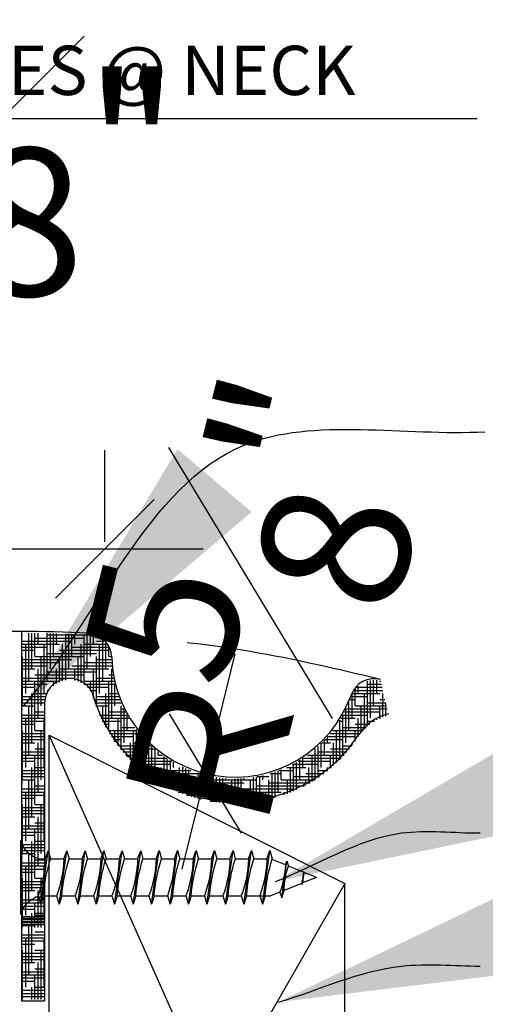
# Model space of a CAD drawing. Extents: x -14 to 96, y -45 to 193.
# Drawn here: x -10 to -7, y 45 to 50 of the extents above; entities that cross this region are included whole.
import ezdxf

# ---------------------------------------------------------------- set-up
doc = ezdxf.new("R2010")
doc.units = 0
doc.header["$MEASUREMENT"] = 0
doc.header["$PDMODE"] = 35
doc.header["$PDSIZE"] = -5
doc.linetypes.add('HIDDEN2', pattern=[0.1875, 0.125, -0.0625])
doc.layers.get('DEFPOINTS').update_dxf_attribs({"linetype": 'CONTINUOUS'})
for name, color, linetype in [('CONNECTIONS', 1, 'CONTINUOUS'), ('DETAILS', 5, 'CONTINUOUS'), ('DIMS', 8, 'CONTINUOUS'), ('FIBERGLASS', 7, 'CONTINUOUS'), ('FLASHING', 3, 'CONTINUOUS'), ('FRAMING', 4, 'CONTINUOUS'), ('TEXT', 8, 'CONTINUOUS')]:
    doc.layers.add(name, color=color, linetype=linetype)
doc.styles.add('DIMS', font='stylu.ttf', dxfattribs={"width": 0.85})
doc.styles.get("Standard").update_dxf_attribs({"font": 'stylu.ttf'})
doc.styles.add('TITLES', font='swiss.ttf', dxfattribs={"height": 2})
doc.dimstyles.new('EDON$7', dxfattribs={"dimscale": 12, "dimtxt": 0.125, "dimasz": 0.1875, "dimexe": 0.0625, "dimexo": 0.0625, "dimgap": 0.0625, "dimtad": 3, "dimdec": 4, "dimzin": 3, "dimdsep": 46, "dimlunit": 4, "dimtxsty": 'DIMS', "dimcen": 0.0625, "dimclrd": 256, "dimclre": 256, "dimclrt": 256, "dimaunit": 1, "dimadec": 0, "dimazin": 0, "dimtfac": 1, "dimtdec": 4, "dimtmove": 2, "dimatfit": 3, "dimfxl": 0, "dimfrac": 1, "dimtolj": 1, "dimtzin": 0, "dimarcsym": 0})
doc.dimstyles.new('NOTES', dxfattribs={"dimscale": 8, "dimtxt": 0.09375, "dimasz": 0.0625, "dimexe": 0.0625, "dimexo": 0.0625, "dimgap": 0.0625, "dimtad": 3, "dimdec": 4, "dimlfac": 0.5, "dimzin": 3, "dimdsep": 46, "dimlunit": 4, "dimtxsty": 'Standard', "dimblk1": 'OBLIQUE', "dimblk2": 'OBLIQUE', "dimsah": 1, "dimcen": 0.0625, "dimclrd": 3, "dimclre": 3, "dimclrt": 8, "dimaunit": 1, "dimadec": 0, "dimazin": 0, "dimtfac": 1, "dimtdec": 4, "dimtmove": 2, "dimatfit": 3, "dimldrblk": 'OBLIQUE', "dimfxl": 0, "dimfrac": 1, "dimtolj": 1, "dimtzin": 0, "dimarcsym": 0})

# ---------------------------------------------------------------- blocks, each defined once
blk = doc.blocks.new('1-1-4SCREW')
at = {"layer": 'CONNECTIONS', "linetype": 'Continuous', "ltscale": 2}
for p, q in [((0, 0.1875), (0, -0.1875)), ((0.1003, 0.1358), (0.1388, -0.1358)), ((0.194, 0.1358), (0.2326, -0.1358)), ((0.2878, 0.1358), (0.3263, -0.1358)), ((0.3815, 0.1358), (0.4201, -0.1358)), ((0.4753, 0.1358), (0.5138, -0.1358)), ((0.569, 0.1358), (0.6076, -0.1358)), ((0.6628, 0.1358), (0.7013, -0.1358)), ((0.7565, 0.1358), (0.7951, -0.1358)), ((0.8503, 0.1358), (0.8888, -0.1358)), ((0.944, 0.1358), (0.9826, -0.1358)), ((1.0378, 0.1358), (1.0763, -0.1358)), ((1.1315, 0.1358), (1.1701, -0.1358)), ((1.2253, 0.1358), (1.2638, -0.1358)), ((1.3236, 0.1033), (1.35, -0.0827)), ((1.3143, 0.0743), (1.2656, 0.0937)), ((1.424, 0.0304), (1.3356, 0.0658)), ((1.4266, 0.0381), (1.436, -0.0276)), ((1.5, 0), (1.4296, 0.0282)), ((1.5, 0), (1.4373, -0.0251)), ((1.4343, -0.0263), (1.3571, -0.0572)), ((0.0937, -0.0938), (0.1233, -0.0938)), ((0.1504, -0.0938), (0.2171, -0.0938)), ((0.2442, -0.0938), (0.3108, -0.0938)), ((0.3379, -0.0938), (0.4046, -0.0938)), ((0.4317, -0.0938), (0.4983, -0.0938)), ((0.5254, -0.0938), (0.5921, -0.0938)), ((0.6192, -0.0938), (0.6858, -0.0938)), ((0.7129, -0.0938), (0.7796, -0.0938)), ((0.8067, -0.0938), (0.8733, -0.0938)), ((0.9004, -0.0938), (0.9671, -0.0938)), ((0.9942, -0.0938), (1.0608, -0.0938)), ((1.0879, -0.0938), (1.1546, -0.0938)), ((1.1817, -0.0938), (1.2483, -0.0938)), ((1.3424, -0.063), (1.2743, -0.0903))]:
    blk.add_line(p, q, dxfattribs=at)
at = {"layer": 'CONNECTIONS', "ltscale": 2}
for p, q in [((0.0868, 0.0937), (0.1003, 0.1358)), ((0.1137, 0.0937), (0.1003, 0.1358)), ((0.1806, 0.0937), (0.194, 0.1358)), ((0.2074, 0.0937), (0.194, 0.1358)), ((0.2743, 0.0937), (0.2878, 0.1358)), ((0.3012, 0.0937), (0.2878, 0.1358)), ((0.3681, 0.0937), (0.3815, 0.1358)), ((0.3949, 0.0937), (0.3815, 0.1358)), ((0.4618, 0.0937), (0.4753, 0.1358)), ((0.4887, 0.0937), (0.4753, 0.1358)), ((0.5556, 0.0937), (0.569, 0.1358)), ((0.5824, 0.0937), (0.569, 0.1358)), ((0.6493, 0.0937), (0.6628, 0.1358)), ((0.6762, 0.0937), (0.6628, 0.1358)), ((0.7431, 0.0937), (0.7565, 0.1358)), ((0.7699, 0.0937), (0.7565, 0.1358)), ((0.8368, 0.0937), (0.8503, 0.1358)), ((0.8637, 0.0937), (0.8503, 0.1358)), ((0.9306, 0.0937), (0.944, 0.1358)), ((0.9574, 0.0937), (0.944, 0.1358)), ((1.0243, 0.0937), (1.0378, 0.1358)), ((1.0512, 0.0937), (1.0378, 0.1358)), ((1.1181, 0.0937), (1.1315, 0.1358)), ((1.1449, 0.0937), (1.1315, 0.1358)), ((1.2118, 0.0937), (1.2253, 0.1358)), ((1.2387, 0.0937), (1.2253, 0.1358)), ((1.3143, 0.0743), (1.3236, 0.1033)), ((1.3236, 0.1033), (1.3356, 0.0658)), ((0.1137, 0.0937), (0.1806, 0.0937)), ((0.2074, 0.0937), (0.2743, 0.0937)), ((0.3012, 0.0937), (0.3681, 0.0937)), ((0.3949, 0.0937), (0.4618, 0.0937)), ((0.4887, 0.0937), (0.5556, 0.0937)), ((0.5824, 0.0937), (0.6493, 0.0937)), ((0.6762, 0.0937), (0.7431, 0.0937)), ((0.7699, 0.0937), (0.8368, 0.0937)), ((0.8637, 0.0937), (0.9306, 0.0937)), ((0.9574, 0.0937), (1.0243, 0.0937)), ((1.0512, 0.0937), (1.1181, 0.0937)), ((1.1449, 0.0937), (1.2656, 0.0937)), ((1.4266, 0.0381), (1.424, 0.0304)), ((1.4266, 0.0381), (1.4296, 0.0282)), ((1.4343, -0.0263), (1.436, -0.0276)), ((1.436, -0.0276), (1.4373, -0.0251)), ((0.1233, -0.0938), (0.1388, -0.1358)), ((0.1388, -0.1358), (0.1504, -0.0938)), ((0.2171, -0.0938), (0.2326, -0.1358)), ((0.2326, -0.1358), (0.2442, -0.0938)), ((0.3108, -0.0938), (0.3263, -0.1358)), ((0.3263, -0.1358), (0.3379, -0.0938)), ((0.4046, -0.0938), (0.4201, -0.1358)), ((0.4201, -0.1358), (0.4317, -0.0938)), ((0.4983, -0.0938), (0.5138, -0.1358)), ((0.5138, -0.1358), (0.5254, -0.0938)), ((0.5921, -0.0938), (0.6076, -0.1358)), ((0.6076, -0.1358), (0.6192, -0.0938)), ((0.6858, -0.0938), (0.7013, -0.1358)), ((0.7013, -0.1358), (0.7129, -0.0938)), ((0.7796, -0.0938), (0.7951, -0.1358)), ((0.7951, -0.1358), (0.8067, -0.0938)), ((0.8733, -0.0938), (0.8888, -0.1358)), ((0.8888, -0.1358), (0.9004, -0.0938)), ((0.9671, -0.0938), (0.9826, -0.1358)), ((0.9826, -0.1358), (0.9942, -0.0938)), ((1.0608, -0.0938), (1.0763, -0.1358)), ((1.0763, -0.1358), (1.0879, -0.0938)), ((1.1546, -0.0938), (1.1701, -0.1358)), ((1.1701, -0.1358), (1.1817, -0.0938)), ((1.2483, -0.0938), (1.2638, -0.1358)), ((1.2638, -0.1358), (1.2754, -0.0938)), ((1.3424, -0.063), (1.35, -0.0827)), ((1.35, -0.0827), (1.3571, -0.0572))]:
    blk.add_line(p, q, dxfattribs=at)
at = {"layer": 'CONNECTIONS', "linetype": 'Continuous', "ltscale": 2}
for centre, start, end in [((0.1245, 0.2182), 193.8585, 253.1899), ((0.1245, -0.2182), 103.8585, 166.1415)]:
    blk.add_arc(centre, 0.1282, start, end, dxfattribs=at)
at = {"layer": 'CONNECTIONS', "ltscale": 2}
for centre, radius, start, end in [((-0.4819, -0.1143), 0.6056, 1.9423, 20.0915), ((0.9428, 0.1589), 0.8316, 184.4909, 197.6834), ((-0.3881, -0.1143), 0.6056, 1.9423, 20.0915), ((1.0365, 0.1589), 0.8316, 184.4909, 197.6834), ((-0.2944, -0.1143), 0.6056, 1.9423, 20.0915), ((1.1303, 0.1589), 0.8316, 184.4909, 197.6834), ((-0.2006, -0.1143), 0.6056, 1.9423, 20.0915), ((1.224, 0.1589), 0.8316, 184.4909, 197.6834), ((-0.1069, -0.1143), 0.6056, 1.9423, 20.0915), ((1.3178, 0.1589), 0.8316, 184.4909, 197.6834), ((-0.0131, -0.1143), 0.6056, 1.9423, 20.0915), ((1.4115, 0.1589), 0.8316, 184.4909, 197.6834), ((0.0806, -0.1143), 0.6056, 1.9423, 20.0915), ((1.5053, 0.1589), 0.8316, 184.4909, 197.6834), ((0.1744, -0.1143), 0.6056, 1.9423, 20.0915), ((1.599, 0.1589), 0.8316, 184.4909, 197.6834), ((0.2681, -0.1143), 0.6056, 1.9423, 20.0915), ((1.6928, 0.1589), 0.8316, 184.4909, 197.6834), ((0.3619, -0.1143), 0.6056, 1.9423, 20.0915), ((1.7865, 0.1589), 0.8316, 184.4909, 197.6834), ((0.4556, -0.1143), 0.6056, 1.9423, 20.0915), ((1.8803, 0.1589), 0.8316, 184.4909, 197.6834), ((0.5494, -0.1143), 0.6056, 1.9423, 20.0915), ((1.974, 0.1589), 0.8316, 184.4909, 197.6834), ((0.6431, -0.1143), 0.6056, 1.9423, 20.0915), ((2.0678, 0.1589), 0.8316, 184.4909, 197.6834), ((0.8139, -0.0997), 0.5298, 3.9741, 19.174), ((1.761, 0.0769), 0.4256, 181.4925, 198.3558), ((1.0343, -0.0692), 0.4022, 6.1285, 14.3388), ((2.4913, 0.1535), 1.069, 186.7361, 189.6196)]:
    blk.add_arc(centre, radius, start, end, dxfattribs=at)
blk = doc.blocks.new('_OBLIQUE')
at = {"layer": 'DIMS', "color": 6, "linetype": 'ByBlock', "ltscale": 8}
blk.add_line((-0.5, -0.5), (0.5, 0.5), dxfattribs=at)
blk = doc.blocks.new('*D30')
at = {"layer": 'DEFPOINTS', "color": 0, "linetype": 'Continuous', "ltscale": 8}
for p in [(-9.3631, 47.4139), (-10.2238, 46.9485), (-9.3631, 46.9485)]:
    blk.add_point(p, dxfattribs=at)
at = {"layer": 'FRAMING', "color": 3, "linetype": 'Continuous', "lineweight": -2, "ltscale": 8}
for p, q in [((-10.2238, 47.4485), (-10.2238, 47.9139)), ((-9.3631, 47.4485), (-9.3631, 47.9139)), ((-10.2238, 47.4139), (-10.7238, 47.4139)), ((-10.2238, 47.4139), (-9.3631, 47.4139)), ((-9.3631, 47.4139), (-8.8631, 47.4139))]:
    blk.add_line(p, q, dxfattribs=at)
at = {"layer": 'FRAMING', "color": 3, "linetype": 'Continuous', "lineweight": -2, "ltscale": 8, "xscale": 0.5, "yscale": 0.5, "zscale": 0.5}
blk.add_blockref('_OBLIQUE', (-10.2238, 47.4139), dxfattribs=at)
at = {"layer": 'FRAMING', "color": 3, "linetype": 'Continuous', "lineweight": -2, "ltscale": 8, "xscale": 0.5, "yscale": 0.5, "zscale": 0.5, "rotation": 180}
blk.add_blockref('_OBLIQUE', (-9.3631, 47.4139), dxfattribs=at)
at = {"layer": 'FRAMING', "color": 8, "linetype": 'Continuous', "ltscale": 8, "insert": (-9.7934, 49.4469), "char_height": 0.75, "attachment_point": 5}
blk.add_mtext('\\A1;{\\H1.000000x;\\S7#8;}"', dxfattribs=at)
blk = doc.blocks.new('*D50')
at = {"layer": 'DEFPOINTS', "color": 0, "linetype": 'Continuous', "ltscale": 8}
for p in [(-8.7028, 46.8809), (-8.8528, 46.2741)]:
    blk.add_point(p, dxfattribs=at)
at = {"layer": 'FRAMING', "color": 3, "linetype": 'Continuous', "lineweight": -2, "ltscale": 8}
for p, q in [((-8.7028, 46.8809), (-8.8528, 46.2741)), ((-8.8528, 46.2741), (-8.9727, 45.7887))]:
    blk.add_line(p, q, dxfattribs=at)
at = {"layer": 'FRAMING', "color": 3, "linetype": 'Continuous', "lineweight": -2, "ltscale": 8, "xscale": 0.5, "yscale": 0.5, "zscale": 0.5, "rotation": 76.1157676053978}
blk.add_blockref('_OBLIQUE', (-8.8528, 46.2741), dxfattribs=at)
at = {"layer": 'FRAMING', "color": 8, "linetype": 'Continuous', "ltscale": 8, "insert": (-8.6431, 47.1608), "char_height": 0.75, "attachment_point": 5, "rotation": 76.1158}
blk.add_mtext('\\A1;R{\\H1.000000x;\\S5#8;}"', dxfattribs=at)

msp = doc.modelspace()

# ---------------------------------------------------------------- linework, layer by layer
at = {"layer": 'DETAILS', "ltscale": 8}
msp.add_line((-13.22283, 49.59715), (-7.47283, 49.59715), dxfattribs=at)
at = {"layer": 'FIBERGLASS', "linetype": 'Continuous', "ltscale": 8}
for p, q in [((-9.78523, 46.99465), (-9.78523, 45.12136)), ((-9.66845, 46.63175), (-9.66845, 45.12136)), ((-9.78523, 45.12136), (-9.66845, 45.12136))]:
    msp.add_line(p, q, dxfattribs=at)
for centre, radius, start, end in [((-9.5414, 46.6298), 0.12706, 25.27833, 179.12349), ((-8.70278, 46.88086), 0.75, 195.21238, 326.78762), ((-7.86613, 46.33312), 0.25, 103.06312, 146.78762)]:
    msp.add_arc(centre, radius, start, end, dxfattribs=at)
at = {"layer": 'FLASHING', "color": 42, "linetype": 'Continuous', "ltscale": 8}
for p, q in [((-9.78523, 46.9771), (-9.78019, 46.9771)), ((-9.78019, 46.94585), (-9.53019, 46.94585)), ((-9.74894, 46.74273), (-9.74894, 46.98658)), ((-9.73332, 46.80523), (-9.73332, 46.98646)), ((-9.71769, 46.86773), (-9.71769, 46.98631)), ((-9.71769, 46.96148), (-9.46769, 46.96148)), ((-9.70207, 46.93023), (-9.70207, 46.98612)), ((-9.65519, 46.74273), (-9.65519, 46.98535)), ((-9.65519, 46.9771), (-9.43556, 46.9771)), ((-9.63957, 46.80523), (-9.63957, 46.98503)), ((-9.62394, 46.86773), (-9.62394, 46.98467)), ((-9.60832, 46.93023), (-9.60832, 46.98427)), ((-9.56144, 46.74734), (-9.56144, 46.98287)), ((-9.54582, 46.80523), (-9.54582, 46.98234)), ((-9.53019, 46.86773), (-9.53019, 46.98177)), ((-9.51457, 46.93023), (-9.51457, 46.98116)), ((-9.46769, 46.74273), (-9.46769, 46.97914)), ((-9.45207, 46.80523), (-9.45207, 46.97839)), ((-9.43644, 46.86773), (-9.43644, 46.97722)), ((-9.42082, 46.93023), (-9.42082, 46.97417)), ((-9.40519, 46.94585), (-9.36855, 46.94585)), ((-9.37394, 46.74273), (-9.37394, 46.95048)), ((-9.78523, 46.93023), (-9.59269, 46.93023)), ((-9.78523, 46.9146), (-9.65519, 46.9146)), ((-9.78523, 46.89898), (-9.71769, 46.89898)), ((-9.76457, 46.68023), (-9.76457, 46.93023)), ((-9.67082, 46.68023), (-9.67082, 46.93023)), ((-9.59269, 46.89898), (-9.34269, 46.89898)), ((-9.57707, 46.74382), (-9.57707, 46.93023)), ((-9.53019, 46.9146), (-9.34361, 46.9146)), ((-9.48332, 46.73488), (-9.48332, 46.93023)), ((-9.46769, 46.93023), (-9.35403, 46.93023)), ((-9.38957, 46.68023), (-9.38957, 46.93023)), ((-9.35832, 46.80523), (-9.35832, 46.93543)), ((-9.34269, 46.86773), (-9.34269, 46.91295)), ((-9.78523, 46.88335), (-9.78019, 46.88335)), ((-9.78019, 46.61773), (-9.78019, 46.86773)), ((-9.78019, 46.8521), (-9.53019, 46.8521)), ((-9.71769, 46.86773), (-9.46769, 46.86773)), ((-9.68644, 46.61773), (-9.68644, 46.86773)), ((-9.65519, 46.88335), (-9.40519, 46.88335)), ((-9.59269, 46.73812), (-9.59269, 46.86773)), ((-9.49894, 46.74163), (-9.49894, 46.86773)), ((-9.40519, 46.61773), (-9.40519, 46.86773)), ((-9.40519, 46.8521), (-9.32743, 46.8521)), ((-9.34269, 46.86773), (-9.32836, 46.86773)), ((-9.78523, 46.83648), (-9.59269, 46.83648)), ((-9.78523, 46.82085), (-9.65519, 46.82085)), ((-9.78523, 46.80523), (-9.71769, 46.80523)), ((-9.70207, 46.55523), (-9.70207, 46.80523)), ((-9.60832, 46.72988), (-9.60832, 46.80523)), ((-9.59269, 46.80523), (-9.34269, 46.80523)), ((-9.53019, 46.82085), (-9.32561, 46.82085)), ((-9.51457, 46.74607), (-9.51457, 46.80523)), ((-9.46769, 46.83648), (-9.32672, 46.83648)), ((-9.42082, 46.65632), (-9.42082, 46.80523)), ((-9.32707, 46.55523), (-9.32707, 46.80523)), ((-9.78523, 46.7896), (-9.78019, 46.7896)), ((-9.78019, 46.75835), (-9.53019, 46.75835)), ((-9.71769, 46.77398), (-9.46769, 46.77398)), ((-9.65519, 46.7896), (-9.40519, 46.7896)), ((-9.40519, 46.75835), (-9.31719, 46.75835)), ((-9.34269, 46.77398), (-9.3199, 46.77398)), ((-8.01457, 46.55523), (-8.01457, 46.74612)), ((-7.99894, 46.61773), (-7.99894, 46.7475)), ((-7.98332, 46.68023), (-7.98332, 46.74692)), ((-9.78523, 46.74273), (-9.59269, 46.74273)), ((-9.78523, 46.7271), (-9.65519, 46.7271)), ((-9.78523, 46.71148), (-9.71769, 46.71148)), ((-9.78523, 46.69585), (-9.78019, 46.69585)), ((-9.71769, 46.49273), (-9.71769, 46.74273)), ((-9.65519, 46.69585), (-9.6447, 46.69585)), ((-9.62394, 46.71847), (-9.62394, 46.74273)), ((-9.47019, 46.7271), (-9.31053, 46.7271)), ((-9.46769, 46.74273), (-9.31407, 46.74273)), ((-9.45131, 46.71148), (-9.34269, 46.71148)), ((-9.4381, 46.69585), (-9.40519, 46.69585)), ((-9.43644, 46.69349), (-9.43644, 46.74273)), ((-9.34269, 46.49273), (-9.34269, 46.74273)), ((-9.31144, 46.61773), (-9.31144, 46.73097)), ((-8.09705, 46.69585), (-7.95214, 46.69585)), ((-8.09269, 46.61773), (-8.09269, 46.70152)), ((-8.08364, 46.71148), (-7.95577, 46.71148)), ((-8.07707, 46.68023), (-8.07707, 46.71752)), ((-8.03019, 46.51382), (-8.03019, 46.74272)), ((-8.03019, 46.7271), (-7.95939, 46.7271)), ((-7.96769, 46.74273), (-7.96769, 46.74434)), ((-7.96769, 46.74273), (-7.96302, 46.74273)), ((-9.78523, 46.64898), (-9.66554, 46.64898)), ((-9.78019, 46.6646), (-9.66106, 46.6646)), ((-9.73332, 46.43023), (-9.73332, 46.68023)), ((-9.71769, 46.68023), (-9.65427, 46.68023)), ((-9.41857, 46.64898), (-9.28628, 46.64898)), ((-9.40519, 46.6646), (-9.29204, 46.6646)), ((-9.35832, 46.50855), (-9.35832, 46.68023)), ((-9.34269, 46.68023), (-9.29733, 46.68023)), ((-8.11928, 46.64898), (-8.09269, 46.64898)), ((-8.11352, 46.6646), (-8.03019, 46.6646)), ((-8.10832, 46.55523), (-8.10832, 46.67701)), ((-8.1067, 46.68023), (-7.96769, 46.68023)), ((-8.04582, 46.499), (-8.04582, 46.68023)), ((-7.96769, 46.64898), (-7.94127, 46.64898)), ((-7.95207, 46.55995), (-7.95207, 46.68023)), ((-9.78523, 46.63335), (-9.66794, 46.63335)), ((-9.78523, 46.61773), (-9.71769, 46.61773)), ((-9.78523, 46.6021), (-9.78019, 46.6021)), ((-9.74894, 46.36773), (-9.74894, 46.61773)), ((-9.41349, 46.63335), (-9.28019, 46.63335)), ((-9.40803, 46.61773), (-9.34269, 46.61773)), ((-9.37394, 46.5382), (-9.37394, 46.61773)), ((-9.28019, 46.39429), (-9.28019, 46.61773)), ((-9.28019, 46.6021), (-9.26606, 46.6021)), ((-9.26457, 46.43023), (-9.26457, 46.59903)), ((-8.13957, 46.43023), (-8.13957, 46.60197)), ((-8.1395, 46.6021), (-7.93039, 46.6021)), ((-8.12394, 46.49273), (-8.12394, 46.63718)), ((-8.09269, 46.61773), (-7.93401, 46.61773)), ((-8.06144, 46.48124), (-8.06144, 46.61773)), ((-8.03019, 46.63335), (-7.93764, 46.63335)), ((-7.96769, 46.55362), (-7.96769, 46.61773)), ((-7.93644, 46.56509), (-7.93644, 46.62821)), ((-9.78523, 46.55523), (-9.66845, 46.55523)), ((-9.78019, 46.57085), (-9.66845, 46.57085)), ((-9.76457, 46.30523), (-9.76457, 46.55523)), ((-9.71769, 46.58648), (-9.66845, 46.58648)), ((-9.67082, 46.30523), (-9.67082, 46.55523)), ((-9.38926, 46.57085), (-9.24994, 46.57085)), ((-9.38217, 46.55523), (-9.24101, 46.55523)), ((-9.34269, 46.58648), (-9.25827, 46.58648)), ((-9.29582, 46.41379), (-9.29582, 46.55523)), ((-9.24894, 46.49273), (-9.24894, 46.56907)), ((-8.16455, 46.55523), (-8.09269, 46.55523)), ((-8.15563, 46.57085), (-8.03019, 46.57085)), ((-8.15519, 46.36773), (-8.15519, 46.57164)), ((-8.14729, 46.58648), (-7.96769, 46.58648)), ((-8.07707, 46.45942), (-8.07707, 46.55523)), ((-7.98332, 46.54601), (-7.98332, 46.55523)), ((-7.96769, 46.55523), (-7.964, 46.55523)), ((-9.78523, 46.5396), (-9.66845, 46.5396)), ((-9.78523, 46.52398), (-9.71769, 46.52398)), ((-9.78523, 46.50835), (-9.78019, 46.50835)), ((-9.37464, 46.5396), (-9.28019, 46.5396)), ((-9.36666, 46.52398), (-9.34269, 46.52398)), ((-9.28019, 46.50835), (-9.21044, 46.50835)), ((-9.20207, 46.31327), (-9.20207, 46.49698)), ((-8.17408, 46.5396), (-8.15519, 46.5396)), ((-8.17082, 46.34423), (-8.17082, 46.54483)), ((-8.15519, 46.50835), (-8.03627, 46.50835)), ((-8.09269, 46.52398), (-8.01772, 46.52398)), ((-8.03019, 46.5396), (-7.99467, 46.5396)), ((-9.78523, 46.46148), (-9.66845, 46.46148)), ((-9.78019, 46.24273), (-9.78019, 46.49273)), ((-9.78019, 46.4771), (-9.66845, 46.4771)), ((-9.71769, 46.49273), (-9.66845, 46.49273)), ((-9.68644, 46.24273), (-9.68644, 46.49273)), ((-9.34269, 46.49273), (-9.19884, 46.49273)), ((-9.33983, 46.4771), (-9.18647, 46.4771)), ((-9.32985, 46.46148), (-9.21769, 46.46148)), ((-9.31144, 46.43472), (-9.31144, 46.49273)), ((-9.21769, 46.32761), (-9.21769, 46.49273)), ((-9.18644, 46.36773), (-9.18644, 46.47708)), ((-9.17082, 46.43023), (-9.17082, 46.45872)), ((-8.23332, 46.43023), (-8.23332, 46.46033)), ((-8.23231, 46.46148), (-8.09269, 46.46148)), ((-8.21909, 46.4771), (-8.06468, 46.4771)), ((-8.20672, 46.49273), (-8.05168, 46.49273)), ((-8.18644, 46.32896), (-8.18644, 46.49273)), ((-8.09269, 46.4367), (-8.09269, 46.49273)), ((-9.78523, 46.44585), (-9.66845, 46.44585)), ((-9.78523, 46.43023), (-9.71769, 46.43023)), ((-9.78523, 46.4146), (-9.78019, 46.4146)), ((-9.71769, 46.39898), (-9.66845, 46.39898)), ((-9.70207, 46.18023), (-9.70207, 46.43023)), ((-9.31931, 46.44585), (-9.28019, 46.44585)), ((-9.28405, 46.39898), (-9.11021, 46.39898)), ((-9.28019, 46.4146), (-9.12771, 46.4146)), ((-9.23332, 46.3428), (-9.23332, 46.43023)), ((-9.21769, 46.43023), (-9.14397, 46.43023)), ((-9.13957, 46.26324), (-9.13957, 46.42589)), ((-9.12394, 46.25234), (-9.12394, 46.41114)), ((-9.10832, 46.30523), (-9.10832, 46.39736)), ((-8.29582, 46.24294), (-8.29582, 46.39857)), ((-8.28019, 46.25331), (-8.28019, 46.41244)), ((-8.26457, 46.30523), (-8.26457, 46.42728)), ((-8.26159, 46.43023), (-8.21769, 46.43023)), ((-8.24894, 46.36773), (-8.24894, 46.44321)), ((-8.24645, 46.44585), (-8.15519, 46.44585)), ((-8.21769, 46.39898), (-8.12151, 46.39898)), ((-8.20207, 46.31454), (-8.20207, 46.43023)), ((-8.15519, 46.4146), (-8.10911, 46.4146)), ((-8.10832, 46.41563), (-8.10832, 46.43023)), ((-9.78523, 46.36773), (-9.66845, 46.36773)), ((-9.78523, 46.3521), (-9.66845, 46.3521)), ((-9.78019, 46.38335), (-9.66845, 46.38335)), ((-9.71769, 46.11773), (-9.71769, 46.36773)), ((-9.27095, 46.38335), (-9.15519, 46.38335)), ((-9.25711, 46.36773), (-9.21769, 46.36773)), ((-9.24894, 46.35892), (-9.24894, 46.36773)), ((-9.15519, 46.27474), (-9.15519, 46.36773)), ((-9.15519, 46.3521), (-9.04828, 46.3521)), ((-9.09269, 46.36773), (-9.09269, 46.38447)), ((-9.09269, 46.36773), (-9.07075, 46.36773)), ((-9.06144, 46.21424), (-9.06144, 46.36108)), ((-9.04582, 46.20597), (-9.04582, 46.35048)), ((-8.35832, 46.30523), (-8.35832, 46.35142)), ((-8.35728, 46.3521), (-8.16311, 46.3521)), ((-8.33481, 46.36773), (-8.14845, 46.36773)), ((-8.31144, 46.23311), (-8.31144, 46.36773)), ((-8.28019, 46.38335), (-8.13461, 46.38335)), ((-8.21769, 46.30092), (-8.21769, 46.36773)), ((-9.78523, 46.33648), (-9.71769, 46.33648)), ((-9.78523, 46.32085), (-9.78019, 46.32085)), ((-9.73332, 46.05523), (-9.73332, 46.30523)), ((-9.71769, 46.30523), (-9.66845, 46.30523)), ((-9.21769, 46.33648), (-9.02349, 46.33648)), ((-9.21044, 46.32085), (-9.03019, 46.32085)), ((-9.19291, 46.30523), (-9.09269, 46.30523)), ((-9.17082, 46.28689), (-9.17082, 46.30523)), ((-9.07707, 46.223), (-9.07707, 46.30523)), ((-9.03019, 46.24273), (-9.03019, 46.34055)), ((-9.01457, 46.30523), (-9.01457, 46.33125)), ((-8.98332, 46.17737), (-8.98332, 46.30523)), ((-8.96769, 46.17127), (-8.96769, 46.30685)), ((-8.96769, 46.30523), (-8.96421, 46.30523)), ((-8.95207, 46.18023), (-8.95207, 46.29979)), ((-8.44135, 46.30523), (-8.34269, 46.30523)), ((-8.42082, 46.17794), (-8.42082, 46.30523)), ((-8.40979, 46.32085), (-8.28019, 46.32085)), ((-8.40519, 46.18449), (-8.40519, 46.32332)), ((-8.38957, 46.19146), (-8.38957, 46.33207)), ((-8.38207, 46.33648), (-8.21769, 46.33648)), ((-8.37394, 46.24273), (-8.37394, 46.34142)), ((-8.32707, 46.22382), (-8.32707, 46.30523)), ((-8.23332, 46.28803), (-8.23332, 46.30523)), ((-8.21769, 46.30523), (-8.21266, 46.30523)), ((-9.78523, 46.27398), (-9.66845, 46.27398)), ((-9.78523, 46.25835), (-9.66845, 46.25835)), ((-9.78019, 46.2896), (-9.66845, 46.2896)), ((-9.1742, 46.2896), (-9.15519, 46.2896)), ((-9.13267, 46.25835), (-8.90519, 46.25835)), ((-9.09269, 46.27398), (-8.88136, 46.27398)), ((-9.03019, 46.2896), (-8.9272, 46.2896)), ((-8.93644, 46.24273), (-8.93644, 46.29325)), ((-8.88957, 46.14656), (-8.88957, 46.27649)), ((-8.87394, 46.14272), (-8.87394, 46.27182)), ((-8.85832, 46.18023), (-8.85832, 46.26759)), ((-8.84269, 46.24273), (-8.84269, 46.26379)), ((-8.79582, 46.12872), (-8.79582, 46.25489)), ((-8.78019, 46.12693), (-8.78019, 46.25274)), ((-8.76457, 46.18023), (-8.76457, 46.25099)), ((-8.74894, 46.24273), (-8.74894, 46.24963)), ((-8.70207, 46.12293), (-8.70207, 46.24793)), ((-8.68644, 46.1231), (-8.68644, 46.24814)), ((-8.67082, 46.18023), (-8.67082, 46.24874)), ((-8.65519, 46.24273), (-8.65519, 46.24974)), ((-8.60832, 46.1289), (-8.60832, 46.2551)), ((-8.59269, 46.13105), (-8.59269, 46.2577)), ((-8.58907, 46.25835), (-8.53019, 46.25835)), ((-8.57707, 46.18023), (-8.57707, 46.2607)), ((-8.56144, 46.24273), (-8.56144, 46.26411)), ((-8.5242, 46.27398), (-8.46769, 46.27398)), ((-8.51457, 46.14692), (-8.51457, 46.27694)), ((-8.49894, 46.15116), (-8.49894, 46.2821)), ((-8.48332, 46.18023), (-8.48332, 46.28772)), ((-8.47836, 46.2896), (-8.40519, 46.2896)), ((-8.46769, 46.24273), (-8.46769, 46.29382)), ((-8.40519, 46.25835), (-8.27289, 46.25835)), ((-8.34269, 46.27398), (-8.25138, 46.27398)), ((-8.28019, 46.2896), (-8.23136, 46.2896)), ((-9.78523, 46.24273), (-9.71769, 46.24273)), ((-9.78523, 46.2271), (-9.78019, 46.2271)), ((-9.74894, 45.99273), (-9.74894, 46.24273)), ((-9.71769, 46.21148), (-9.66845, 46.21148)), ((-9.10942, 46.24273), (-8.96769, 46.24273)), ((-9.09269, 46.23225), (-9.09269, 46.24273)), ((-9.08412, 46.2271), (-9.03019, 46.2271)), ((-8.99894, 46.18388), (-8.99894, 46.24273)), ((-8.96769, 46.21148), (-8.71769, 46.21148)), ((-8.90519, 46.15076), (-8.90519, 46.24273)), ((-8.90519, 46.2271), (-8.65519, 46.2271)), ((-8.84269, 46.24273), (-8.59269, 46.24273)), ((-8.81144, 46.13084), (-8.81144, 46.24273)), ((-8.71769, 46.12307), (-8.71769, 46.24273)), ((-8.62394, 46.12708), (-8.62394, 46.24273)), ((-8.59269, 46.21148), (-8.34924, 46.21148)), ((-8.53019, 46.14305), (-8.53019, 46.24273)), ((-8.53019, 46.2271), (-8.32144, 46.2271)), ((-8.46769, 46.24273), (-8.29614, 46.24273)), ((-8.43644, 46.17181), (-8.43644, 46.24273)), ((-8.34269, 46.21502), (-8.34269, 46.24273)), ((-9.78523, 46.18023), (-9.66845, 46.18023)), ((-9.78523, 46.1646), (-9.66845, 46.1646)), ((-9.78523, 46.14898), (-9.71769, 46.14898)), ((-9.78019, 46.19585), (-9.66845, 46.19585)), ((-9.76457, 45.93023), (-9.76457, 46.18023)), ((-9.67082, 45.93023), (-9.67082, 46.18023)), ((-9.02539, 46.19585), (-8.78019, 46.19585)), ((-8.99031, 46.18023), (-8.84269, 46.18023)), ((-8.94932, 46.1646), (-8.90519, 46.1646)), ((-8.92082, 46.15532), (-8.92082, 46.18023)), ((-8.84269, 46.14898), (-8.59269, 46.14898)), ((-8.82707, 46.1333), (-8.82707, 46.18023)), ((-8.78019, 46.1646), (-8.53019, 46.1646)), ((-8.73332, 46.12355), (-8.73332, 46.18023)), ((-8.71769, 46.18023), (-8.46769, 46.18023)), ((-8.65519, 46.19585), (-8.40519, 46.19585)), ((-8.63957, 46.12559), (-8.63957, 46.18023)), ((-8.54582, 46.13953), (-8.54582, 46.18023)), ((-8.45207, 46.16607), (-8.45207, 46.18023)), ((-9.78523, 46.13335), (-9.78019, 46.13335)), ((-9.78019, 45.86773), (-9.78019, 46.11773)), ((-9.78019, 46.1021), (-9.66845, 46.1021)), ((-9.71769, 46.11773), (-9.66845, 46.11773)), ((-9.68644, 45.86773), (-9.68644, 46.11773)), ((-8.82743, 46.13335), (-8.65519, 46.13335)), ((-9.78523, 46.08648), (-9.66845, 46.08648)), ((-9.78523, 46.07085), (-9.66845, 46.07085)), ((-9.78523, 46.05523), (-9.71769, 46.05523)), ((-9.70207, 45.80523), (-9.70207, 46.05523)), ((-9.78523, 46.0396), (-9.78019, 46.0396)), ((-9.78019, 46.00835), (-9.66845, 46.00835)), ((-9.71769, 46.02398), (-9.66845, 46.02398)), ((-9.78523, 45.99273), (-9.66845, 45.99273)), ((-9.78523, 45.9771), (-9.66845, 45.9771)), ((-9.78523, 45.96148), (-9.71769, 45.96148)), ((-9.71769, 45.74273), (-9.71769, 45.99273)), ((-9.78523, 45.94585), (-9.78019, 45.94585)), ((-9.78523, 45.89898), (-9.66845, 45.89898)), ((-9.78019, 45.9146), (-9.66845, 45.9146)), ((-9.73332, 45.68023), (-9.73332, 45.93023)), ((-9.71769, 45.93023), (-9.66845, 45.93023)), ((-9.78523, 45.88335), (-9.66845, 45.88335)), ((-9.78523, 45.86773), (-9.71769, 45.86773)), ((-9.78523, 45.8521), (-9.78019, 45.8521)), ((-9.74894, 45.61773), (-9.74894, 45.86773)), ((-9.78523, 45.80523), (-9.66845, 45.80523)), ((-9.78019, 45.82085), (-9.66845, 45.82085)), ((-9.76457, 45.55523), (-9.76457, 45.80523)), ((-9.71769, 45.83648), (-9.66845, 45.83648)), ((-9.67082, 45.55523), (-9.67082, 45.80523)), ((-9.78523, 45.7896), (-9.66845, 45.7896)), ((-9.78523, 45.77398), (-9.71769, 45.77398)), ((-9.78523, 45.75835), (-9.78019, 45.75835)), ((-9.78523, 45.71148), (-9.66845, 45.71148)), ((-9.78019, 45.49354), (-9.78019, 45.74273)), ((-9.78019, 45.7271), (-9.66845, 45.7271)), ((-9.71769, 45.74273), (-9.66845, 45.74273)), ((-9.68644, 45.49354), (-9.68644, 45.74273)), ((-9.78523, 45.69585), (-9.66845, 45.69585)), ((-9.78523, 45.68023), (-9.71769, 45.68023)), ((-9.78523, 45.6646), (-9.78019, 45.6646)), ((-9.71769, 45.64898), (-9.66845, 45.64898)), ((-9.70207, 45.49354), (-9.70207, 45.68023)), ((-9.78523, 45.61773), (-9.66845, 45.61773)), ((-9.78523, 45.6021), (-9.66845, 45.6021)), ((-9.78019, 45.63335), (-9.66845, 45.63335)), ((-9.71769, 45.49354), (-9.71769, 45.61773)), ((-9.78523, 45.58648), (-9.71769, 45.58648)), ((-9.78523, 45.57085), (-9.78019, 45.57085)), ((-9.78019, 45.54962), (-9.66845, 45.54962)), ((-9.73332, 45.31525), (-9.73332, 45.56525)), ((-9.73332, 45.49354), (-9.73332, 45.55523)), ((-9.71769, 45.56525), (-9.66845, 45.56525)), ((-9.71769, 45.55523), (-9.66845, 45.55523)), ((-9.78523, 45.534), (-9.66845, 45.534)), ((-9.78523, 45.52398), (-9.66845, 45.52398)), ((-9.78523, 45.51837), (-9.66845, 45.51837)), ((-9.78523, 45.50835), (-9.66845, 45.50835)), ((-9.78523, 45.50275), (-9.71769, 45.50275)), ((-9.78019, 45.5396), (-9.66845, 45.5396)), ((-9.74894, 45.25275), (-9.74894, 45.50275)), ((-9.78523, 45.48712), (-9.78019, 45.48712)), ((-9.78019, 45.45587), (-9.66845, 45.45587)), ((-9.71769, 45.4715), (-9.66845, 45.4715)), ((-9.78523, 45.44025), (-9.66845, 45.44025)), ((-9.78523, 45.42462), (-9.66845, 45.42462)), ((-9.78523, 45.409), (-9.71769, 45.409)), ((-9.76457, 45.19025), (-9.76457, 45.44025)), ((-9.67082, 45.19025), (-9.67082, 45.44025)), ((-9.78523, 45.39337), (-9.78019, 45.39337)), ((-9.78019, 45.12856), (-9.78019, 45.37775)), ((-9.78019, 45.36212), (-9.66845, 45.36212)), ((-9.71769, 45.37775), (-9.66845, 45.37775)), ((-9.68644, 45.12856), (-9.68644, 45.37775)), ((-9.78523, 45.3465), (-9.66845, 45.3465)), ((-9.78523, 45.33087), (-9.66845, 45.33087)), ((-9.78523, 45.31525), (-9.71769, 45.31525)), ((-9.78523, 45.29962), (-9.78019, 45.29962)), ((-9.70207, 45.12856), (-9.70207, 45.31525)), ((-9.78523, 45.25275), (-9.66845, 45.25275)), ((-9.78019, 45.26837), (-9.66845, 45.26837)), ((-9.71769, 45.284), (-9.66845, 45.284)), ((-9.71769, 45.12856), (-9.71769, 45.25275)), ((-9.78523, 45.23712), (-9.66845, 45.23712)), ((-9.78523, 45.2215), (-9.71769, 45.2215)), ((-9.78523, 45.20587), (-9.78019, 45.20587)), ((-9.78523, 45.159), (-9.66845, 45.159)), ((-9.78019, 45.17462), (-9.66845, 45.17462)), ((-9.73332, 45.12856), (-9.73332, 45.19025)), ((-9.71769, 45.19025), (-9.66845, 45.19025)), ((-9.78523, 45.14337), (-9.66845, 45.14337))]:
    msp.add_line(p, q, dxfattribs=at)
at = {"layer": 'FRAMING', "linetype": 'Continuous', "ltscale": 8}
for p, q in [((-8.14484, 43.09444), (-9.64484, 46.46933)), ((-9.64484, 46.46933), (-8.14484, 45.71641)), ((-9.64484, 43.09444), (-9.64484, 46.46933)), ((-8.14484, 45.71641), (-9.64484, 43.09444)), ((-8.14484, 43.09444), (-8.14484, 45.71641))]:
    msp.add_line(p, q, dxfattribs=at)
at = {"layer": 'FRAMING', "linetype": 'HIDDEN2', "ltscale": 8}
msp.add_spline([(-7.96312, 46.75113), (-8.62437, 46.89251), (-9.44632, 46.98604)], degree=3, dxfattribs=at)
at = {"layer": 'TEXT', "color": 5, "linetype": 'Continuous', "ltscale": 8}
for centre, radius, start, end in [((-9.79345, 39.99466), 7, 87.157584, 92.842416), ((-9.45252, 46.8612), 0.125, 1.50234, 87.15758), ((-8.70278, 46.88086), 0.625, 181.50234, 340.49766), ((-7.99581, 46.63048), 0.125, 74.84242, 160.49766)]:
    msp.add_arc(centre, radius, start, end, dxfattribs=at)

# ---------------------------------------------------------------- block references
at = {"layer": 'FIBERGLASS', "linetype": 'Continuous', "ltscale": 8, "xscale": -1.000000000000003, "rotation": 180.0243820520227}
msp.add_blockref('1-1-4SCREW', (-9.78858, 45.74673), dxfattribs=at)

# ---------------------------------------------------------------- texts
at = {"layer": 'TEXT', "ltscale": 8, "insert": (-12.40502, 49.96566), "char_height": 0.25, "width": 4.9959153, "attachment_point": 1, "style": 'TITLES'}
msp.add_mtext('DETAIL OF FLUTES @ NECK', dxfattribs=at)

# ---------------------------------------------------------------- dimensions: what is measured, and where the dimension line sits
at = {"layer": 'FRAMING', "linetype": 'Continuous', "ltscale": 8}
dim = msp.add_linear_dim(base=(-9.36311, 47.41392), p1=(-10.22379, 46.94855), p2=(-9.36311, 46.94855), dimstyle='NOTES', override={"dimlfac": 1}, dxfattribs=at)
dim.commit()
dim.dimension.update_dxf_attribs({"geometry": '*D30', "text_midpoint": (-9.79345, 49.44687)})
dim = msp.add_radius_dim(center=(-8.70278, 46.88086), mpoint=(-8.85276, 46.27412), dimstyle='NOTES', override={"dimlfac": 1}, dxfattribs=at)
dim.commit()
dim.dimension.update_dxf_attribs({"geometry": '*D50', "text_midpoint": (-8.64313, 47.16079), "dimtype": 164})

# ---------------------------------------------------------------- leaders
at = {"layer": 'TEXT', "linetype": 'Continuous', "ltscale": 8, "path_type": 1}
for points in [[(-9.77525, 46.61507), (-8.65309, 47.94113), (-7.43393, 48.00766)], [(-8.49672, 45.72652), (-7.85727, 45.97241), (-7.45741, 45.97241)], [(-8.48206, 45.11492), (-7.85727, 45.29754), (-7.45741, 45.29754)]]:
    msp.add_leader(points, dimstyle='EDON$7', override={"dimscale": 8, "dimclrd": 3}, dxfattribs=at)

doc.saveas('drawing.dxf')
